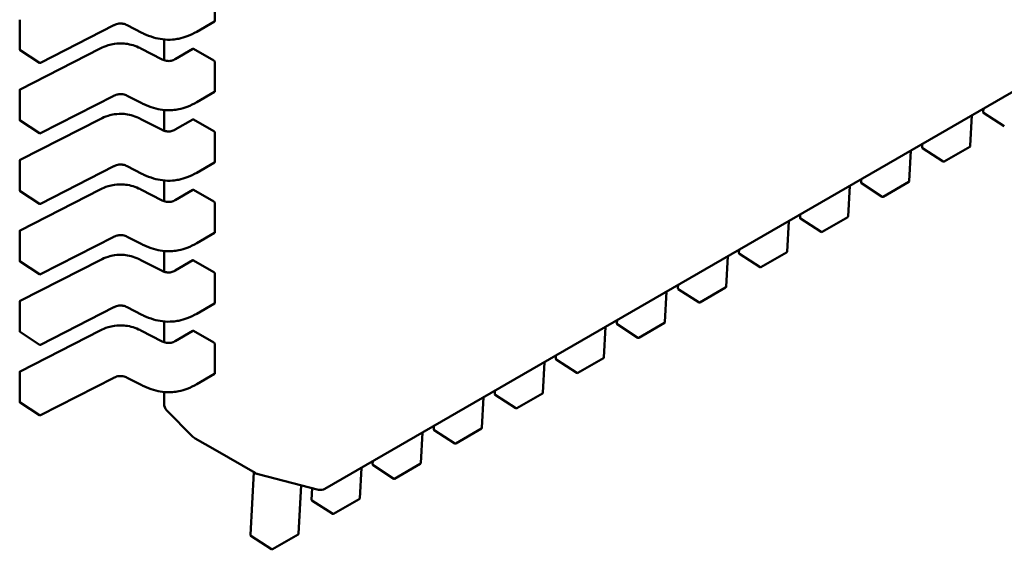
# Model space of a CAD drawing. Units: inches. Extents: x 2 to 108, y 1 to 84.
# Drawn here: x 16 to 16, y 21 to 22 of the extents above; entities that cross this region are included whole.
import ezdxf

# ---------------------------------------------------------------- set-up
doc = ezdxf.new("R2010")
doc.units = ezdxf.units.IN
doc.header["$LTSCALE"] = 5
doc.header["$MEASUREMENT"] = 0
doc.layers.add('Visible (ANSI)', color=7, linetype='Continuous', lineweight=50)

msp = doc.modelspace()

# ---------------------------------------------------------------- linework, layer by layer
at = {"layer": 'Visible (ANSI)'}
for p, q in [((16.11401707610397, 21.76124755669744), (15.65588010609192, 21.49674204742687)), ((15.62449433878382, 21.6300651168859), (15.62449433869668, 21.63850331968966)), ((15.56889241953955, 21.62200174881731), (15.56889241945241, 21.63043995162107)), ((15.59573584007177, 21.62886203904347), (15.5747939870223, 21.61816501626032)), ((15.60371546953544, 21.62672274725562), (15.59952559762708, 21.62886291861239)), ((15.62443533274269, 21.62994783025434), (15.61932964325215, 21.62700005898227)), ((15.56902655134832, 21.61056812353095), (15.59181301702433, 21.62220736777108)), ((15.6034501428144, 21.62220736785105), (15.60948291758088, 21.6191258484062)), ((15.61003209778544, 21.62479691990448), (15.61003209784647, 21.61888727623506)), ((15.57454758139215, 21.61817808017902), (15.56900400815411, 21.62179568174854)), ((15.61316782482288, 21.61918895939007), (15.61826048208729, 21.62212920650269)), ((15.62417208993122, 21.61876988339122), (15.61837995839966, 21.62211397209015)), ((15.62449433899131, 21.60997415782931), (15.62449433890416, 21.61841236063308)), ((15.56889241974704, 21.60191078976072), (15.56889241965989, 21.61034899256449)), ((15.59573584027926, 21.60877107998689), (15.57479398722978, 21.59807405720374)), ((15.60371546974292, 21.60663178819904), (15.59952559783456, 21.60877195955581)), ((15.62443533295018, 21.60985687119776), (15.61932964345964, 21.60690909992569)), ((15.61003209799292, 21.6047059608479), (15.61003209805395, 21.59879631717848)), ((15.84024632445538, 21.60318593576715), (15.83976892057961, 21.59444856636646)), ((15.84346438908744, 21.60412790468723), (15.84351606795747, 21.60507372310328)), ((15.84948099974233, 21.6000818685716), (15.84357627826335, 21.6039079791653)), ((15.57454758159964, 21.59808712112245), (15.5690040083616, 21.60170472269197)), ((15.56902655155581, 21.59047716447437), (15.59181301723182, 21.6021164087145)), ((15.60345014302188, 21.60211640879447), (15.60948291778836, 21.59903488934963)), ((15.61316782503037, 21.59909800033349), (15.61826048229478, 21.60203824744611)), ((15.62417209013871, 21.59867892433464), (15.61837995860715, 21.60202301303357)), ((15.62449433919879, 21.58988319877273), (15.62449433911165, 21.5983214015765)), ((15.82606510805431, 21.59408242485946), (15.82611678692433, 21.59502824327551)), ((15.83964625557301, 21.5942488943038), (15.83233855753909, 21.59002979277614)), ((15.82284704342224, 21.59314045593938), (15.82236963954648, 21.58440308653869)), ((15.8320817187092, 21.59003638874383), (15.82617699723021, 21.59386249933753)), ((15.56889241995452, 21.58181983070415), (15.56889241986738, 21.59025803350791)), ((15.59573584048674, 21.58868012093031), (15.57479398743726, 21.57798309814716)), ((15.60371546995041, 21.58654082914246), (15.59952559804204, 21.58868100049923)), ((15.62443533315766, 21.58976591214118), (15.61932964366712, 21.58681814086911)), ((15.61003209820041, 21.58461500179131), (15.61003209826144, 21.5787053581219)), ((15.80544776238911, 21.58309497611161), (15.80497035851334, 21.57435760671092)), ((15.80866582702117, 21.5840369450317), (15.8087175058912, 21.58498276344775)), ((15.81468243767606, 21.57999090891606), (15.80877771619708, 21.58381701950977)), ((15.82224697453988, 21.58420341447603), (15.81493927650596, 21.57998431294837)), ((15.57454758180712, 21.57799616206586), (15.56900400856908, 21.58161376363538)), ((15.56902655176329, 21.57038620541779), (15.5918130174393, 21.58202544965792)), ((15.60345014322936, 21.58202544973788), (15.60948291799585, 21.57894393029305)), ((15.61316782523785, 21.5790070412769), (15.61826048250226, 21.58194728838953)), ((15.62417209034619, 21.57858796527806), (15.61837995881463, 21.58193205397699)), ((15.62449433940628, 21.56979223971616), (15.62449433931913, 21.57823044251992)), ((15.79126654598804, 21.57399146520393), (15.79131822485806, 21.57493728361998)), ((15.78804848135597, 21.57304949628384), (15.78757107748021, 21.56431212688315)), ((15.79728315664293, 21.56994542908829), (15.79137843516395, 21.573771539682)), ((15.80484769350674, 21.57415793464827), (15.79753999547282, 21.5699388331206)), ((15.568892420162, 21.56172887164757), (15.56889242007486, 21.57016707445133)), ((15.62443533336515, 21.5696749530846), (15.6193296438746, 21.56672718181253)), ((15.59573584069422, 21.56858916187374), (15.57479398764475, 21.55789213909058)), ((15.60371547015789, 21.56644987008588), (15.59952559824953, 21.56859004144264)), ((15.61003209840789, 21.56452404273474), (15.61003209846892, 21.55861439906532)), ((15.77386726495491, 21.56394598537616), (15.77391894382493, 21.56489180379221)), ((15.7798838756098, 21.55989994926053), (15.77397915413081, 21.56372605985423)), ((15.78744841247361, 21.5641124548205), (15.78014071443969, 21.55989335329284)), ((15.5745475820146, 21.55790520300929), (15.56900400877657, 21.5615228045788)), ((15.56902655197078, 21.55029524636121), (15.59181301764678, 21.56193449060134)), ((15.60345014343685, 21.5619344906813), (15.60948291820333, 21.55885297123647)), ((15.61316782544533, 21.55891608222033), (15.61826048270974, 21.56185632933295)), ((15.62417209055367, 21.55849700622148), (15.61837995902212, 21.56184109492041)), ((15.77064920032284, 21.56300401645607), (15.77017179644708, 21.55426664705538)), ((15.62449433961376, 21.54970128065958), (15.62449433952662, 21.55813948346334)), ((15.75646798392177, 21.5539005055484), (15.7565196627918, 21.55484632396444)), ((15.75324991928971, 21.55295853662831), (15.75277251541394, 21.54422116722762)), ((15.76248459457666, 21.54985446943276), (15.75657987309768, 21.55368058002646)), ((15.77004913144048, 21.55406697499273), (15.76274143340656, 21.54984787346506)), ((15.56889242036949, 21.54163791259099), (15.56889242028234, 21.55007611539475)), ((15.62443533357263, 21.54958399402802), (15.61932964408209, 21.54663622275595)), ((15.59573584090171, 21.54849820281715), (15.57479398785223, 21.53780118003401)), ((15.60371547036538, 21.5463589110293), (15.59952559845701, 21.54849908238607)), ((15.61003209861538, 21.54443308367815), (15.61003209867641, 21.53852344000874)), ((15.73906870288864, 21.54385502572063), (15.73912038175866, 21.54480084413668)), ((15.74508531354353, 21.539808989605), (15.73918059206455, 21.54363510019869)), ((15.75264985040734, 21.54402149516497), (15.74534215237343, 21.5398023936373)), ((15.57454758222209, 21.53781424395271), (15.56900400898405, 21.54143184552223)), ((15.56902655217826, 21.53020428730463), (15.59181301785427, 21.54184353154476)), ((15.60345014364434, 21.54184353162472), (15.60948291841081, 21.53876201217988)), ((15.61316782565282, 21.53882512316375), (15.61826048291723, 21.54176537027637)), ((15.62417209076116, 21.5384060471649), (15.6183799592296, 21.54175013586383)), ((15.73585063825657, 21.54291305680054), (15.73537323438081, 21.53417568739985)), ((15.62449433982124, 21.529610321603), (15.6244943397341, 21.53804852440676)), ((15.71845135722344, 21.53286757697277), (15.71797395334768, 21.52413020757208)), ((15.72166942185551, 21.53380954589286), (15.72172110072553, 21.53475536430891)), ((15.7276860325104, 21.52976350977723), (15.72178131103141, 21.53358962037093)), ((15.73525056937421, 21.5339760153372), (15.72794287134029, 21.52975691380953)), ((15.56889242057697, 21.5215469535344), (15.56889242048983, 21.52998515633818)), ((15.59573584110919, 21.52840724376057), (15.57479398805972, 21.51771022097742)), ((15.60371547057286, 21.52626795197272), (15.5995255986645, 21.52840812332948)), ((15.62443533378012, 21.52949303497143), (15.61932964428957, 21.52654526369937)), ((15.61003209882286, 21.52434212462158), (15.61003209885823, 21.52091730553284)), ((15.70427014082237, 21.52376406606509), (15.70432181969239, 21.52470988448114)), ((15.57454758242957, 21.51772328489613), (15.56900400919154, 21.52134088646564)), ((15.7010520761903, 21.522822097145), (15.70057467231454, 21.51408472774431)), ((15.71028675147726, 21.51971802994946), (15.70438202999828, 21.52354414054316)), ((15.71785128834108, 21.52393053550943), (15.71054359030716, 21.51971143398176)), ((15.61074169887626, 21.51918855054747), (15.61823647062583, 21.5115972091663)), ((15.68365279515717, 21.51277661731723), (15.68317539128141, 21.50403924791655)), ((15.68687085978924, 21.51371858623732), (15.68692253865926, 21.51466440465337)), ((15.69288747044413, 21.50967255012169), (15.68698274896515, 21.51349866071539)), ((15.70045200730794, 21.51388505568166), (15.69314430927402, 21.509665954154)), ((15.61888957269167, 21.5111185624138), (15.61875718558311, 21.5111949961475)), ((15.62462159306762, 21.50780917890675), (15.61888957269167, 21.5111185624138)), ((15.63595585645092, 21.50126533920348), (15.62462159306762, 21.50780917890675)), ((15.66947157875611, 21.50367310640955), (15.66952325762613, 21.5046189248256)), ((15.66625351412404, 21.50273113748947), (15.66577611024827, 21.49399376808878)), ((15.675488189411, 21.49962707029392), (15.66958346793201, 21.50345318088762)), ((15.68305272627481, 21.50383957585389), (15.67574502824089, 21.49962047432623)), ((15.63467301668984, 21.48358214675402), (15.63564889753829, 21.50144256200586)), ((15.63645657240036, 21.50104633171964), (15.63669093076746, 21.50097357026809)), ((15.65403438029891, 21.49649058618265), (15.63680511895358, 21.50094111652887)), ((15.6491313334191, 21.49775710356201), (15.64837682921514, 21.48394828826101)), ((15.65207229772297, 21.49362762658179), (15.6522538581764, 21.49695051697014)), ((15.65808890837786, 21.48958159046615), (15.65218418689888, 21.49340770105986)), ((15.66565344524168, 21.49379409602612), (15.65834574720776, 21.48957499449846)), ((15.64068962734473, 21.47953611063838), (15.63478490586575, 21.48336222123209)), ((15.64825416420854, 21.48374861619835), (15.64094646617462, 21.4795295146707))]:
    msp.add_line(p, q, dxfattribs=at)
for centre, radius, start, end in [((15.56913848253169, 21.62200174881987), 0.0002460629921375, 180, 236.8725071005793), ((15.57468205576972, 21.6183841472503), 0.0002460629921045, 236.8725071017927, 297.0577619350848), ((15.56913848265202, 21.61034899256703), 0.0002460629921273, 117.0577808290476, 180), ((15.843710085595, 21.60411447999848), 0.0002460629921274, 176.8725077360761, 237.0577802743891), ((15.56913848273917, 21.60191078976329), 0.0002460629921377, 180, 236.8725071005793), ((15.5746820559772, 21.59829318819372), 0.0002460629921045, 236.8725071018967, 297.0577619347222), ((15.8395232240748, 21.59446199110466), 0.0002460629921045, 300.0000005794425, 356.872489321572), ((15.82631080456187, 21.59406900017071), 0.0002460629921273, 176.8725077352186, 237.0577802739464), ((15.56913848285951, 21.59025803351045), 0.0002460629921274, 117.0577808301352, 180), ((15.83221552604087, 21.59024288957698), 0.0002460629921384, 237.0577802720986, 300.000000583346), ((15.80891152352873, 21.58402352034294), 0.0002460629921274, 176.8725077352186, 237.0577802743891), ((15.82212394304167, 21.5844165112769), 0.0002460629921045, 300.0000005794425, 356.872489321572), ((15.56913848294666, 21.5818198307067), 0.0002460629921377, 180, 236.8725071005793), ((15.57468205618469, 21.57820222913714), 0.0002460629921044, 236.8725071017927, 297.0577619350848), ((15.81481624500774, 21.58019740974921), 0.0002460629921384, 237.0577802720986, 300.0000005840512), ((15.7915122424956, 21.57397804051517), 0.0002460629921273, 176.8725077352631, 237.0577802739464), ((15.80472466200853, 21.57437103144912), 0.0002460629921045, 300.0000005801476, 356.872489321572), ((15.56913848306699, 21.57016707445387), 0.0002460629921273, 117.0577808297727, 180), ((15.7974169639746, 21.57015192992144), 0.0002460629921384, 237.0577802720986, 300.000000583346), ((15.77411296146247, 21.5639325606874), 0.0002460629921274, 176.8725077352186, 237.0577802739464), ((15.7873253809754, 21.56432555162136), 0.0002460629921044, 300.0000005805548, 356.872489321572), ((15.56913848315414, 21.56172887165013), 0.0002460629921377, 180, 236.8725071005793), ((15.57468205639217, 21.55811127008055), 0.0002460629921044, 236.8725071022376, 297.0577619347222), ((15.78001768294147, 21.56010645009367), 0.0002460629921384, 237.0577802720986, 300.0000005840512), ((15.75671368042933, 21.55388708085963), 0.0002460629921274, 176.8725077352631, 237.0577802739464), ((15.76992609994227, 21.55428007179359), 0.0002460629921045, 300.0000005801476, 356.872489321572), ((15.56913848327448, 21.55007611539728), 0.0002460629921274, 117.0577808297727, 180), ((15.76261840190833, 21.5500609702659), 0.0002460629921384, 237.0577802716559, 300.0000005840512), ((15.7393143993962, 21.54384160103187), 0.0002460629921273, 176.8725077352409, 237.0577802739464), ((15.75252681890913, 21.54423459196582), 0.0002460629921044, 300.0000005801476, 356.8724893207591), ((15.56913848336162, 21.54163791259355), 0.0002460629921377, 180, 236.8725071005793), ((15.7452191208752, 21.54001549043814), 0.0002460629921384, 237.0577802720986, 300.000000583346), ((15.57468205659966, 21.53802031102398), 0.0002460629921044, 236.8725071014517, 297.0577619350848), ((15.72191511836307, 21.5337961212041), 0.0002460629921274, 176.8725077352631, 237.0577802739464), ((15.735127537876, 21.53418911213806), 0.0002460629921045, 300.0000005801476, 356.8724893224072), ((15.56913848348196, 21.5299851563407), 0.0002460629921274, 117.0577808294101, 180), ((15.72781983984207, 21.52997001061037), 0.0002460629921384, 237.0577802716559, 300.0000005840512), ((15.71772825684287, 21.52414363231029), 0.0002460629921045, 300.0000005801476, 356.8724893215943), ((15.56913848356911, 21.52154695353697), 0.0002460629921378, 180, 236.8725071009203), ((15.70451583732993, 21.52375064137633), 0.0002460629921274, 176.8725077352631, 237.0577802739464), ((15.61249272877948, 21.52091730555827), 0.0024606299212524, 180, 224.6332417306486), ((15.71042055880893, 21.51992453078261), 0.0002460629921384, 237.0577802720986, 300.0000005836986), ((15.57468205680714, 21.51792935196739), 0.0002460629921044, 236.8725071022376, 297.0577619354473), ((15.6871165562968, 21.51370516154857), 0.0002460629921274, 176.8725077352409, 237.057780273263), ((15.70032897580973, 21.51409815248252), 0.0002460629921044, 300.0000005801476, 356.8724893224072), ((15.61998750052922, 21.51332596417722), 0.0024606299214711, 224.6332417315449, 240.0000003929156), ((15.6930212777758, 21.50987905095483), 0.0002460629921383, 237.0577802720986, 300.0000005836986), ((15.66971727526367, 21.5036596817208), 0.0002460629921275, 176.8725077344278, 237.057780273263), ((15.6829296947766, 21.50405267265475), 0.0002460629921045, 300.0000005797951, 356.8724893215943), ((15.63718617139686, 21.50339630723302), 0.0024606299212074, 240.0000003941858, 252.7519523725495), ((15.63742052976393, 21.50332354578135), 0.0024606299210931, 252.751952372501, 255.5163954840105), ((15.67562199674267, 21.49983357112707), 0.0002460629921384, 237.0577802716559, 300.0000005840512), ((15.65464979110928, 21.49887301543529), 0.002460629921266, 255.5163954847923, 300.000000591604), ((15.65231799423053, 21.49361420189303), 0.0002460629921274, 176.8725077360539, 237.0577802747308), ((15.66553041374347, 21.49400719282699), 0.0002460629921044, 300.0000005797951, 356.8724893215943), ((15.65822271570953, 21.4897880912993), 0.0002460629921384, 237.0577802716559, 300.0000005840512), ((15.6349187131974, 21.48356872206526), 0.0002460629921273, 176.8725077352409, 237.0577802739464), ((15.64813113271033, 21.48396171299922), 0.0002460629921044, 300.0000005805548, 356.8724893215943), ((15.6408234346764, 21.47974261147153), 0.0002460629921384, 237.0577802716559, 300.0000005840512)]:
    msp.add_arc(centre, radius, start, end, dxfattribs=at)
for centre, major_axis, ratio, start_param, end_param in [((15.62011987918226, 21.6231185158238), (-0.0024606195699743, 0), 0.5773502691896244, 0.7849031056763707, 0.7853981641188171), ((15.62591201803491, 21.61977443137437), (-0.0024606299218486, -2.55251e-11), 0.5773502761053954, 0.7853981574346403, 0.8560129956571741), ((15.62011987938974, 21.60302755676722), (-0.0024606195699726, 0), 0.5773502691896244, 0.7849031056768716, 0.7853981641188171), ((15.62591201824239, 21.59968347231779), (-0.0024606299218486, -2.55244e-11), 0.5773502761051762, 0.7853981574334182, 0.8560129956560552), ((15.62011987959722, 21.58293659771064), (-0.0024606195699726, 0), 0.5773502691896244, 0.7849031056768716, 0.7853981641188171), ((15.62591201844988, 21.57959251326121), (-0.0024606299218486, -2.55244e-11), 0.5773502761051762, 0.7853981574334182, 0.8560129956560552), ((15.62011987980471, 21.56284563865406), (-0.0024606195699743, 0), 0.5773502691896244, 0.7849031056763707, 0.7853981641188171), ((15.62591201865736, 21.55950155420463), (-0.0024606299218486, -2.55251e-11), 0.5773502761053954, 0.7853981574346403, 0.8560129956571741), ((15.62011988001219, 21.54275467959748), (-0.0024606195699743, 0), 0.5773502691896244, 0.7849031056763707, 0.7853981641188171), ((15.62591201886484, 21.53941059514805), (-0.0024606299218486, -2.55251e-11), 0.5773502761053954, 0.7853981574346403, 0.8560129956571741)]:
    msp.add_ellipse(centre, major_axis=major_axis, ratio=ratio, start_param=start_param, end_param=end_param, dxfattribs=at)
for points, knots in [([(15.5995258077329, 21.6288628117246), (15.59933841120201, 21.6289577611247), (15.59913862240488, 21.62904614595537), (15.59873084326344, 21.62918749417969), (15.59852277342387, 21.62924328332037), (15.59816578740042, 21.62930669908469), (15.59802091012928, 21.62932472915393), (15.59762891353319, 21.62935050190791), (15.59737421638667, 21.62934086173779), (15.5969160742534, 21.62928022957846), (15.59670495254171, 21.62923381456717), (15.59626724044803, 21.62910286299024), (15.59604349481331, 21.62901160790964), (15.59580212795222, 21.62889526687952), (15.59576871741094, 21.62887872198403), (15.59573566890881, 21.62886195190194)], [0, 0, 0, 0, 0.0015406334198895, 0.0015406334198895, 0.0029291156423458, 0.0029291156423458, 0.0038259448260545, 0.0038259448260545, 0.0053354328560446, 0.0053354328560446, 0.0066972331740815, 0.0066972331740815, 0.0083671801517536, 0.0083671801517536, 0.0086390317629406, 0.0086390317629406, 0.0086390317629406, 0.0086390317629406]), ([(15.62443533274241, 21.62994783025418), (15.62445293976404, 21.62995799567311), (15.62446846430649, 21.62997405079138), (15.62448916851874, 21.630014970168), (15.62449433878408, 21.63003982748644), (15.62449433878382, 21.6300651168859)], [0.0011321152575647, 0.0011321152575647, 0.001132115260562, 0.001132115260562, 0.0013209270463997, 0.0013209270463997, 0.0015097388352347, 0.0015097388352347, 0.0015097388352347, 0.0015097388352347]), ([(15.6193295583495, 21.62700001003133), (15.6185051101153, 21.62652532716705), (15.6176112583425, 21.62608318372481), (15.61588137072366, 21.62543174874953), (15.61506878587375, 21.62518957158364), (15.61365450965728, 21.62490424714894), (15.61306821796404, 21.62482168437238), (15.6115281927713, 21.62470317449667), (15.61054557565385, 21.62472786705569), (15.60872702089844, 21.62495041326151), (15.60786799250765, 21.62513762251934), (15.60607167189877, 21.62566447090874), (15.60514573112786, 21.62603413596597), (15.60409314734761, 21.62653353602394), (15.60390298236386, 21.62662724654604), (15.60371554562338, 21.62672270844508)], [0, 0, 0, 0, 0.0070705997801034, 0.0070705997801034, 0.0125529556321401, 0.0125529556321401, 0.0161923112784498, 0.0161923112784498, 0.0220221067529488, 0.0220221067529488, 0.0275190753134929, 0.0275190753134929, 0.0342801777997905, 0.0342801777997905, 0.0357991314920519, 0.0357991314920519, 0.0357991314920519, 0.0357991314920519]), ([(15.59181333231906, 21.62220752784782), (15.59251409550329, 21.62256114800612), (15.59326739099506, 21.62288832111492), (15.594673238821, 21.62332793346299), (15.59530161486282, 21.62347538616739), (15.59681255897503, 21.62369988855949), (15.5977381698452, 21.62373264104106), (15.59931919189658, 21.6235918447763), (15.60000751524447, 21.62346670039617), (15.6014032690275, 21.62309690938481), (15.60210661963525, 21.62283270080592), (15.60299442668394, 21.62243191974784), (15.60322449953481, 21.62232123326818), (15.60344982752026, 21.62220752792896)], [0, 0, 0, 0, 0.0056513786350161, 0.0056513786350161, 0.0097180394060799, 0.0097180394060799, 0.0151542799049379, 0.0151542799049379, 0.0194669323342987, 0.0194669323342987, 0.0244937579575775, 0.0244937579575775, 0.0263109392705944, 0.0263109392705944, 0.0263109392705944, 0.0263109392705944]), ([(15.61837909725026, 21.62211446952118), (15.61835724507609, 21.62212709837763), (15.618334404344, 21.62213577799024), (15.61829319676131, 21.62214097394316), (15.61827481954656, 21.62213748422825), (15.61826048208729, 21.62212920650269)], [-0.0007539224314541, -0.0007539224314541, -0.0007539224314541, -0.0007539224314541, -0.0005654405031005, -0.0005654405031005, -0.0003769610216694, -0.0003769610216694, -0.0003769610216694, -0.0003769610216694]), ([(15.60948265624124, 21.61912598122726), (15.6096703161839, 21.61903108630854), (15.60987010756168, 21.61894252106897), (15.61027647979749, 21.61880291496386), (15.6104829569917, 21.61874864482288), (15.61083098630563, 21.61869012307789), (15.61096820375781, 21.61867435882315), (15.61133460745244, 21.61865410896362), (15.61157044191431, 21.61866566243261), (15.61198876912352, 21.61872684244817), (15.61217906351059, 21.61877146028848), (15.61257259774067, 21.61889532616356), (15.61277263858468, 21.61898111216503), (15.61302947634365, 21.61911177398362), (15.6130996920787, 21.61914994382057), (15.61316807603766, 21.61918910383753)], [0, 0, 0, 0, 0.0015413817554366, 0.0015413817554366, 0.0029128343427147, 0.0029128343427147, 0.0037590340416836, 0.0037590340416836, 0.0051575177687197, 0.0051575177687197, 0.0063970535516119, 0.0063970535516119, 0.0079200652041639, 0.0079200652041639, 0.0085170581585989, 0.0085170581585989, 0.0085170581585989, 0.0085170581585989]), ([(15.62449433890416, 21.61841236063308), (15.6244943389039, 21.61843765003254), (15.624489168638, 21.61846667340766), (15.62446846442457, 21.61852473704114), (15.62445293988132, 21.6185537845632), (15.62441768966523, 21.61860467379439), (15.62439558437531, 21.61862992402905), (15.62434804927794, 21.61867246583889), (15.62432262882897, 21.61868976475942), (15.62429918882292, 21.61870150986438)], [0.0015097385975651, 0.0015097385975651, 0.0015097385975651, 0.0015097385975651, 0.0016985503864003, 0.0016985503864003, 0.0018873621752355, 0.0018873621752355, 0.0020765618601095, 0.0020765618601095, 0.0022657615449835, 0.0022657615449835, 0.0022657615449835, 0.0022657615449835]), ([(15.59952580794038, 21.60877185266802), (15.59933841140949, 21.60886680206813), (15.59913862261235, 21.60895518689879), (15.59873084347091, 21.60909653512312), (15.59852277363133, 21.6091523242638), (15.59816578760788, 21.60921574002811), (15.59802091033674, 21.60923377009735), (15.59762891374066, 21.60925954285133), (15.59737421659414, 21.60924990268121), (15.59691607446087, 21.60918927052188), (15.59670495274919, 21.6091428555106), (15.59626724065551, 21.60901190393365), (15.59604349502079, 21.60892064885305), (15.5958021281597, 21.60880430782293), (15.59576871761842, 21.60878776292744), (15.59573566911629, 21.60877099284536)], [0, 0, 0, 0, 0.0015406334199199, 0.0015406334199199, 0.0029291156423937, 0.0029291156423937, 0.0038259448260849, 0.0038259448260849, 0.0053354328560637, 0.0053354328560637, 0.0066972331741046, 0.0066972331741046, 0.0083671801517864, 0.0083671801517864, 0.0086390317629414, 0.0086390317629414, 0.0086390317629414, 0.0086390317629414]), ([(15.6244353329499, 21.6098568711976), (15.62445293997153, 21.60986703661653), (15.62446846451398, 21.6098830917348), (15.62448916872622, 21.60992401111141), (15.62449433899157, 21.60994886842986), (15.62449433899131, 21.60997415782931)], [0.0011321152575648, 0.0011321152575648, 0.0011321152605624, 0.0011321152605624, 0.0013209270463997, 0.0013209270463997, 0.0015097388352347, 0.0015097388352347, 0.0015097388352347, 0.0015097388352347]), ([(15.61932955855698, 21.60690905097474), (15.61850511032279, 21.60643436811047), (15.61761125854999, 21.60599222466824), (15.61588137093116, 21.60534078969295), (15.61506878608124, 21.60509861252707), (15.61365450986477, 21.60481328809236), (15.61306821817153, 21.6047307253158), (15.6115281929788, 21.60461221544009), (15.61054557586135, 21.60463690799911), (15.60872702110594, 21.60485945420493), (15.60786799271514, 21.60504666346275), (15.60607167210626, 21.60557351185216), (15.60514573133536, 21.60594317690938), (15.60409314755511, 21.60644257696735), (15.60390298257135, 21.60653628748946), (15.60371554583086, 21.6066317493885)], [0, 0, 0, 0, 0.0070705997800759, 0.0070705997800759, 0.0125529556321178, 0.0125529556321178, 0.016192311278425, 0.016192311278425, 0.0220221067529123, 0.0220221067529123, 0.0275190753134618, 0.0275190753134618, 0.0342801777997416, 0.0342801777997416, 0.0357991314920518, 0.0357991314920518, 0.0357991314920518, 0.0357991314920518]), ([(15.59181333252654, 21.60211656879124), (15.59251409571077, 21.60247018894954), (15.59326739120254, 21.60279736205834), (15.59467323902847, 21.60323697440639), (15.59530161507028, 21.6033844271108), (15.5968125591825, 21.60360892950291), (15.59773817005268, 21.60364168198448), (15.59931919210406, 21.60350088571972), (15.60000751545195, 21.60337574133959), (15.60140326923497, 21.60300595032823), (15.60210661984273, 21.60274174174935), (15.60299442689142, 21.60234096069126), (15.60322449974229, 21.60223027421159), (15.60344982772774, 21.60211656887237)], [0, 0, 0, 0, 0.0056513786349683, 0.0056513786349683, 0.0097180394060392, 0.0097180394060392, 0.0151542799049228, 0.0151542799049228, 0.0194669323342836, 0.0194669323342836, 0.0244937579575606, 0.0244937579575606, 0.0263109392705933, 0.0263109392705933, 0.0263109392705933, 0.0263109392705933]), ([(15.61837909745775, 21.6020235104646), (15.61835724528357, 21.60203613932106), (15.61833440455149, 21.60204481893366), (15.61829319696879, 21.60205001488658), (15.61827481975405, 21.60204652517167), (15.61826048229478, 21.60203824744611)], [-0.0007539224314542, -0.0007539224314542, -0.0007539224314542, -0.0007539224314542, -0.0005654405031006, -0.0005654405031006, -0.0003769610216696, -0.0003769610216696, -0.0003769610216696, -0.0003769610216696]), ([(15.60948265644872, 21.59903502217068), (15.60967031639138, 21.59894012725196), (15.60987010776915, 21.5988515620124), (15.61027648000496, 21.59871195590729), (15.61048295719916, 21.5986576857663), (15.61083098651309, 21.59859916402131), (15.61096820396528, 21.59858339976657), (15.61133460765991, 21.59856314990704), (15.61157044212177, 21.59857470337602), (15.61198876933099, 21.5986358833916), (15.61217906371806, 21.5986805012319), (15.61257259794814, 21.59880436710697), (15.61277263879215, 21.59889015310845), (15.61302947655113, 21.59902081492703), (15.61309969228618, 21.59905898476399), (15.61316807624515, 21.59909814478094)], [0, 0, 0, 0, 0.0015413817554019, 0.0015413817554019, 0.0029128343426709, 0.0029128343426709, 0.0037590340416474, 0.0037590340416474, 0.0051575177686888, 0.0051575177686888, 0.0063970535515793, 0.0063970535515793, 0.007920065204127, 0.007920065204127, 0.0085170581585993, 0.0085170581585993, 0.0085170581585993, 0.0085170581585993]), ([(15.62449433911165, 21.5983214015765), (15.62449433911139, 21.59834665072727), (15.62448918519765, 21.5983756275532), (15.62446854090951, 21.59843360496254), (15.62445305988306, 21.59846261276165), (15.624417848801, 21.59851352493348), (15.62439572117914, 21.59853882717596), (15.62434812519339, 21.59858145453984), (15.62432266625058, 21.59859878705592), (15.62429918903041, 21.5986105508078)], [0.0015097385975653, 0.0015097385975653, 0.0015097385975653, 0.0015097385975653, 0.0016982498879115, 0.0016982498879115, 0.0018867611782576, 0.0018867611782576, 0.0020762612427851, 0.0020762612427851, 0.0022657613073126, 0.0022657613073126, 0.0022657613073126, 0.0022657613073126]), ([(15.59952580814786, 21.58868089361144), (15.59933841161697, 21.58877584301155), (15.59913862281984, 21.58886422784222), (15.59873084367839, 21.58900557606654), (15.59852277383881, 21.58906136520722), (15.59816578781536, 21.58912478097153), (15.59802091054422, 21.58914281104078), (15.59762891394814, 21.58916858379475), (15.59737421680162, 21.58915894362463), (15.59691607466835, 21.5890983114653), (15.59670495295666, 21.58905189645401), (15.59626724086299, 21.58892094487707), (15.59604349522826, 21.58882968979647), (15.59580212836718, 21.58871334876635), (15.5957687178259, 21.58869680387086), (15.59573566932377, 21.58868003378878)], [0, 0, 0, 0, 0.0015406334199269, 0.0015406334199269, 0.0029291156424097, 0.0029291156424097, 0.0038259448260989, 0.0038259448260989, 0.0053354328560818, 0.0053354328560818, 0.0066972331741242, 0.0066972331741242, 0.0083671801518052, 0.0083671801518052, 0.0086390317629405, 0.0086390317629405, 0.0086390317629405, 0.0086390317629405]), ([(15.62443533315738, 21.58976591214102), (15.62445294017901, 21.58977607755995), (15.62446846472146, 21.58979213267822), (15.62448916893371, 21.58983305205483), (15.62449433919905, 21.58985790937328), (15.62449433919879, 21.58988319877273)], [0.0011321152575651, 0.0011321152575651, 0.0011321152605626, 0.0011321152605626, 0.0013209270464001, 0.0013209270464001, 0.0015097388352351, 0.0015097388352351, 0.0015097388352351, 0.0015097388352351]), ([(15.61932955876447, 21.58681809191817), (15.61850511053028, 21.5863434090539), (15.61761125875749, 21.58590126561166), (15.61588137113866, 21.58524983063637), (15.61506878628875, 21.58500765347049), (15.61365451007227, 21.58472232903578), (15.61306821837903, 21.58463976625922), (15.61152819318629, 21.5845212563835), (15.61054557606883, 21.58454594894253), (15.60872702131342, 21.58476849514835), (15.60786799292263, 21.58495570440617), (15.60607167231375, 21.58548255279558), (15.60514573154284, 21.5858522178528), (15.60409314776259, 21.58635161791077), (15.60390298277883, 21.58644532843288), (15.60371554603834, 21.58654079033192)], [0, 0, 0, 0, 0.0070705997800363, 0.0070705997800363, 0.0125529556320864, 0.0125529556320864, 0.0161923112784031, 0.0161923112784031, 0.0220221067529224, 0.0220221067529224, 0.0275190753134552, 0.0275190753134552, 0.0342801777997474, 0.0342801777997474, 0.035799131492054, 0.035799131492054, 0.035799131492054, 0.035799131492054]), ([(15.59181333273403, 21.58202560973466), (15.59251409591826, 21.58237922989296), (15.59326739141003, 21.58270640300177), (15.59467323923596, 21.58314601534982), (15.59530161527777, 21.58329346805422), (15.59681255939, 21.58351797044633), (15.59773817026017, 21.5835507229279), (15.59931919231155, 21.58340992666314), (15.60000751565944, 21.583284782283), (15.60140326944246, 21.58291499127165), (15.60210662005022, 21.58265078269276), (15.60299442709891, 21.58225000163468), (15.60322449994978, 21.58213931515502), (15.60344982793523, 21.5820256098158)], [0, 0, 0, 0, 0.0056513786349846, 0.0056513786349846, 0.009718039406056, 0.009718039406056, 0.0151542799049303, 0.0151542799049303, 0.0194669323342938, 0.0194669323342938, 0.0244937579575709, 0.0244937579575709, 0.0263109392705952, 0.0263109392705952, 0.0263109392705952, 0.0263109392705952]), ([(15.61837909766523, 21.58193255140802), (15.61835724563366, 21.58194518018206), (15.6183344050376, 21.58195385977433), (15.61829319738651, 21.58195905587104), (15.61827482002543, 21.58195556616238), (15.61826048250271, 21.5819472883898)], [-0.0007539224314668, -0.0007539224314668, -0.0007539224314668, -0.0007539224314668, -0.0005654417331444, -0.0005654417331444, -0.000376961034822, -0.000376961034822, -0.0003769610318359, -0.0003769610318359]), ([(15.60948265665621, 21.5789440631141), (15.60967031659886, 21.57884916819538), (15.60987010797664, 21.57876060295582), (15.61027648021245, 21.5786209968507), (15.61048295740665, 21.57856672670972), (15.61083098672058, 21.57850820496473), (15.61096820417276, 21.57849244070999), (15.6113346078674, 21.57847219085046), (15.61157044232926, 21.57848374431944), (15.61198876953847, 21.57854492433502), (15.61217906392554, 21.57858954217532), (15.61257259815562, 21.57871340805039), (15.61277263899963, 21.57879919405186), (15.61302947675861, 21.57892985587045), (15.61309969249366, 21.57896802570741), (15.61316807645263, 21.57900718572436)], [0, 0, 0, 0, 0.0015413817554087, 0.0015413817554087, 0.0029128343426754, 0.0029128343426754, 0.0037590340416495, 0.0037590340416495, 0.0051575177686908, 0.0051575177686908, 0.0063970535515771, 0.0063970535515771, 0.0079200652041214, 0.0079200652041214, 0.0085170581586008, 0.0085170581586008, 0.0085170581586008, 0.0085170581586008]), ([(15.62449433931913, 21.57823044251992), (15.62449433931887, 21.57825569167069), (15.62448918540513, 21.57828466849662), (15.62446854111699, 21.57834264590596), (15.62445306009054, 21.57837165370506), (15.62441784900848, 21.5784225658769), (15.62439572138663, 21.57844786811938), (15.62434812540087, 21.57849049548326), (15.62432266645806, 21.57850782799934), (15.62429918923789, 21.57851959175122)], [0.0015097385975654, 0.0015097385975654, 0.0015097385975654, 0.0015097385975654, 0.0016982498879116, 0.0016982498879116, 0.0018867611782578, 0.0018867611782578, 0.0020762612427853, 0.0020762612427853, 0.0022657613073127, 0.0022657613073127, 0.0022657613073127, 0.0022657613073127]), ([(15.59952580835535, 21.56858993455486), (15.59933841182445, 21.56868488395497), (15.59913862302732, 21.56877326878563), (15.59873084388588, 21.56891461700996), (15.59852277404631, 21.56897040615064), (15.59816578802285, 21.56903382191495), (15.59802091075171, 21.5690518519842), (15.59762891415562, 21.56907762473817), (15.5973742170091, 21.56906798456805), (15.59691607487584, 21.56900735240872), (15.59670495316415, 21.56896093739744), (15.59626724107048, 21.56882998582049), (15.59604349543575, 21.5687387307399), (15.59580212857467, 21.56862238970977), (15.59576871803338, 21.56860584481428), (15.59573566953126, 21.5685890747322)], [0, 0, 0, 0, 0.0015406334199143, 0.0015406334199143, 0.0029291156423905, 0.0029291156423905, 0.0038259448260843, 0.0038259448260843, 0.0053354328560743, 0.0053354328560743, 0.0066972331741107, 0.0066972331741107, 0.008367180151785, 0.008367180151785, 0.00863903176294, 0.00863903176294, 0.00863903176294, 0.00863903176294]), ([(15.6244353333596, 21.56967495309337), (15.62443538918125, 21.56967498531406), (15.62443544495837, 21.56967501758016), (15.62445306018025, 21.56968523017571), (15.62446854120623, 21.56970128308135), (15.62448918549335, 21.569742166721), (15.62449433940654, 21.56976699056539), (15.62449433940628, 21.56979223971616)], [0.0011321176962576, 0.0011321176962576, 0.0011321176962576, 0.0011321176962576, 0.0011327160168712, 0.0011327160168712, 0.0013212273072172, 0.0013212273072172, 0.0015097385975631, 0.0015097385975631, 0.0015097385975631, 0.0015097385975631]), ([(15.61932955897195, 21.56672713286159), (15.61850511073776, 21.56625244999732), (15.61761125896496, 21.56581030655507), (15.61588137134613, 21.56515887157979), (15.61506878649622, 21.56491669441391), (15.61365451027975, 21.5646313699792), (15.61306821858651, 21.56454880720264), (15.61152819339377, 21.56443029732693), (15.61054557627632, 21.56445498988595), (15.60872702152091, 21.56467753609177), (15.60786799313012, 21.56486474534959), (15.60607167252124, 21.56539159373901), (15.60514573175032, 21.56576125879622), (15.60409314797007, 21.56626065885419), (15.60390298298632, 21.5663543693763), (15.60371554624583, 21.56644983127534)], [0, 0, 0, 0, 0.0070705997800722, 0.0070705997800722, 0.0125529556321027, 0.0125529556321027, 0.0161923112784208, 0.0161923112784208, 0.0220221067529169, 0.0220221067529169, 0.0275190753134552, 0.0275190753134552, 0.0342801777997509, 0.0342801777997509, 0.0357991314920541, 0.0357991314920541, 0.0357991314920541, 0.0357991314920541]), ([(15.59181333294151, 21.56193465067809), (15.59251409612575, 21.56228827083638), (15.59326739161754, 21.5626154439452), (15.59467323944349, 21.56305505629325), (15.5953016154853, 21.56320250899765), (15.59681255959751, 21.56342701138975), (15.59773817046768, 21.56345976387132), (15.59931919251905, 21.56331896760656), (15.60000751586694, 21.56319382322642), (15.60140326964996, 21.56282403221506), (15.60210662025772, 21.56255982363618), (15.6029944273064, 21.56215904257809), (15.60322450015727, 21.56204835609843), (15.60344982814271, 21.56193465075921)], [0, 0, 0, 0, 0.0056513786350985, 0.0056513786350985, 0.0097180394061261, 0.0097180394061261, 0.0151542799049742, 0.0151542799049742, 0.0194669323343346, 0.0194669323343346, 0.0244937579576148, 0.0244937579576148, 0.026310939270596, 0.026310939270596, 0.026310939270596, 0.026310939270596]), ([(15.61837909787272, 21.56184159235144), (15.61835724584114, 21.56185422112548), (15.61833440524508, 21.56186290071774), (15.61829319759399, 21.56186809681446), (15.61827482023292, 21.5618646071058), (15.6182604827102, 21.56185632933321)], [-0.0007539224314669, -0.0007539224314669, -0.0007539224314669, -0.0007539224314669, -0.0005654417331445, -0.0005654417331445, -0.0003769610348222, -0.0003769610348222, -0.0003769610318376, -0.0003769610318376]), ([(15.60948265686369, 21.55885310405752), (15.60967031680635, 21.55875820913879), (15.60987010818414, 21.55866964389923), (15.61027648041996, 21.55853003779412), (15.61048295761417, 21.55847576765314), (15.6108309869281, 21.55841724590814), (15.61096820438028, 21.55840148165341), (15.61133460807491, 21.55838123179388), (15.61157044253677, 21.55839278526287), (15.61198876974598, 21.55845396527844), (15.61217906413305, 21.55849858311875), (15.61257259836313, 21.55862244899383), (15.61277263920714, 21.55870823499529), (15.61302947696611, 21.55883889681388), (15.61309969270116, 21.55887706665083), (15.61316807666011, 21.55891622666779)], [0, 0, 0, 0, 0.0015413817554721, 0.0015413817554721, 0.002912834342756, 0.002912834342756, 0.0037590340417173, 0.0037590340417173, 0.0051575177687441, 0.0051575177687441, 0.0063970535516383, 0.0063970535516383, 0.007920065204193, 0.007920065204193, 0.0085170581585994, 0.0085170581585994, 0.0085170581585994, 0.0085170581585994]), ([(15.62449433952662, 21.55813948346334), (15.62449433952636, 21.55816473261412), (15.62448918561262, 21.55819370944003), (15.62446854132448, 21.55825168684938), (15.62445306029803, 21.55828069464848), (15.62441784921597, 21.55833160682032), (15.62439572159411, 21.5583569090628), (15.62434812560836, 21.55839953642667), (15.62432266666555, 21.55841686894276), (15.62429918944538, 21.55842863269464)], [0.0015097385975651, 0.0015097385975651, 0.0015097385975651, 0.0015097385975651, 0.0016982498879112, 0.0016982498879112, 0.0018867611782574, 0.0018867611782574, 0.0020762612427849, 0.0020762612427849, 0.0022657613073123, 0.0022657613073123, 0.0022657613073123, 0.0022657613073123]), ([(15.62443533356709, 21.5495839940368), (15.62443538938873, 21.54958402625748), (15.62443544516585, 21.54958405852358), (15.62445306038774, 21.54959427111913), (15.62446854141372, 21.54961032402477), (15.62448918570084, 21.54965120766442), (15.62449433961402, 21.5496760315088), (15.62449433961376, 21.54970128065958)], [0.0011321176962584, 0.0011321176962584, 0.0011321176962584, 0.0011321176962584, 0.001132716016872, 0.001132716016872, 0.0013212273072181, 0.0013212273072181, 0.0015097385975641, 0.0015097385975641, 0.0015097385975641, 0.0015097385975641]), ([(15.59952580856283, 21.54849897549828), (15.59933841203193, 21.54859392489839), (15.59913862323479, 21.54868230972906), (15.59873084409334, 21.54882365795339), (15.59852277425376, 21.54887944709406), (15.59816578823031, 21.54894286285837), (15.59802091095918, 21.54896089292762), (15.59762891436309, 21.54898666568159), (15.59737421721658, 21.54897702551147), (15.59691607508331, 21.54891639335213), (15.59670495337163, 21.54886997834085), (15.59626724127795, 21.54873902676391), (15.59604349564322, 21.54864777168331), (15.59580212878214, 21.54853143065319), (15.59576871824086, 21.5485148857577), (15.59573566973874, 21.54849811567562)], [0, 0, 0, 0, 0.0015406334199636, 0.0015406334199636, 0.0029291156424474, 0.0029291156424474, 0.003825944826127, 0.003825944826127, 0.0053354328560935, 0.0053354328560935, 0.0066972331741371, 0.0066972331741371, 0.0083671801518248, 0.0083671801518248, 0.0086390317629388, 0.0086390317629388, 0.0086390317629388, 0.0086390317629388]), ([(15.61932955917943, 21.54663617380501), (15.61850511094524, 21.54616149094072), (15.61761125917244, 21.54571934749849), (15.6158813715536, 21.54506791252321), (15.61506878670369, 21.54482573535732), (15.61365451048722, 21.54454041092262), (15.61306821879398, 21.54445784814607), (15.61152819360124, 21.54433933827035), (15.61054557648379, 21.54436403082937), (15.60872702172838, 21.54458657703519), (15.60786799333759, 21.54477378629302), (15.60607167272871, 21.54530063468243), (15.6051457319578, 21.54567029973965), (15.60409314817755, 21.54616969979761), (15.6039029831938, 21.54626341031972), (15.60371554645331, 21.54635887221876)], [0, 0, 0, 0, 0.0070705997800982, 0.0070705997800982, 0.0125529556321197, 0.0125529556321197, 0.0161923112784369, 0.0161923112784369, 0.0220221067529338, 0.0220221067529338, 0.0275190753134708, 0.0275190753134708, 0.0342801777997732, 0.0342801777997732, 0.0357991314920476, 0.0357991314920476, 0.0357991314920476, 0.0357991314920476]), ([(15.591813333149, 21.5418436916215), (15.59251409633323, 21.5421973117798), (15.593267391825, 21.54252448488861), (15.59467323965094, 21.54296409723666), (15.59530161569275, 21.54311154994107), (15.59681255980497, 21.54333605233317), (15.59773817067514, 21.54336880481474), (15.59931919272652, 21.54322800854998), (15.60000751607441, 21.54310286416984), (15.60140326985743, 21.54273307315849), (15.60210662046519, 21.5424688645796), (15.60299442751388, 21.54206808352151), (15.60322450036475, 21.54195739704185), (15.6034498283502, 21.54184369170263)], [0, 0, 0, 0, 0.0056513786350157, 0.0056513786350157, 0.009718039406074, 0.009718039406074, 0.0151542799049423, 0.0151542799049423, 0.0194669323342982, 0.0194669323342982, 0.0244937579575748, 0.0244937579575748, 0.0263109392705967, 0.0263109392705967, 0.0263109392705967, 0.0263109392705967]), ([(15.6183790980802, 21.54175063329486), (15.61835724590602, 21.54176326215131), (15.61833440517394, 21.54177194176392), (15.61829319759125, 21.54177713771684), (15.6182748203765, 21.54177364800194), (15.61826048291723, 21.54176537027637)], [-0.0007539224314543, -0.0007539224314543, -0.0007539224314543, -0.0007539224314543, -0.0005654405031007, -0.0005654405031007, -0.0003769610216672, -0.0003769610216672, -0.0003769610216672, -0.0003769610216672]), ([(15.60948265707117, 21.53876214500094), (15.60967031701384, 21.53866725008221), (15.60987010839163, 21.53857868484265), (15.61027648062745, 21.53843907873754), (15.61048295782166, 21.53838480859656), (15.61083098713558, 21.53832628685156), (15.61096820458777, 21.53831052259683), (15.6113346082824, 21.5382902727373), (15.61157044274426, 21.53830182620628), (15.61198876995347, 21.53836300622186), (15.61217906434053, 21.53840762406217), (15.61257259857061, 21.53853148993725), (15.61277263941463, 21.53861727593871), (15.6130294771736, 21.5387479377573), (15.61309969290864, 21.53878610759425), (15.6131680768676, 21.5388252676112)], [0, 0, 0, 0, 0.0015413817554762, 0.0015413817554762, 0.0029128343427593, 0.0029128343427593, 0.0037590340417197, 0.0037590340417197, 0.0051575177687424, 0.0051575177687424, 0.0063970535516397, 0.0063970535516397, 0.0079200652041942, 0.0079200652041942, 0.008517058158599, 0.008517058158599, 0.008517058158599, 0.008517058158599]), ([(15.6244943397341, 21.53804852440676), (15.62449433973384, 21.53807377355754), (15.6244891858201, 21.53810275038345), (15.62446854153196, 21.5381607277928), (15.62445306050551, 21.5381897355919), (15.62441784942345, 21.53824064776374), (15.62439572180159, 21.53826595000622), (15.62434812581584, 21.53830857737009), (15.62432266687303, 21.53832590988618), (15.62429918965286, 21.53833767363806)], [0.0015097385975654, 0.0015097385975654, 0.0015097385975654, 0.0015097385975654, 0.0016982498879117, 0.0016982498879117, 0.0018867611782579, 0.0018867611782579, 0.0020762612427853, 0.0020762612427853, 0.0022657613073128, 0.0022657613073128, 0.0022657613073128, 0.0022657613073128]), ([(15.62443533377984, 21.52949303497127), (15.62445294080147, 21.52950320039021), (15.62446846534391, 21.52951925550848), (15.62448916955616, 21.52956017488509), (15.6244943398215, 21.52958503220354), (15.62449433982124, 21.529610321603)], [0.0011321152575659, 0.0011321152575659, 0.0011321152605623, 0.0011321152605623, 0.001320927046401, 0.001320927046401, 0.0015097388352361, 0.0015097388352361, 0.0015097388352361, 0.0015097388352361]), ([(15.59952580877031, 21.5284080164417), (15.59933841223943, 21.5285029658418), (15.5991386234423, 21.52859135067247), (15.59873084430086, 21.52873269889679), (15.59852277446129, 21.52878848803748), (15.59816578843784, 21.52885190380179), (15.5980209111667, 21.52886993387103), (15.59762891457061, 21.52889570662501), (15.59737421742409, 21.52888606645488), (15.59691607529082, 21.52882543429555), (15.59670495357913, 21.52877901928428), (15.59626724148545, 21.52864806770734), (15.59604349585073, 21.52855681262674), (15.59580212898964, 21.52844047159661), (15.59576871844836, 21.52842392670113), (15.59573566994623, 21.52840715661904)], [0, 0, 0, 0, 0.001540633419891, 0.001540633419891, 0.002929115642355, 0.002929115642355, 0.0038259448260563, 0.0038259448260563, 0.0053354328560515, 0.0053354328560515, 0.0066972331740895, 0.0066972331740895, 0.008367180151761, 0.008367180151761, 0.0086390317629374, 0.0086390317629374, 0.0086390317629374, 0.0086390317629374]), ([(15.61932955938692, 21.52654521474843), (15.61850511115273, 21.52607053188416), (15.61761125937994, 21.52562838844192), (15.61588137176111, 21.52497695346663), (15.61506878691119, 21.52473477630075), (15.61365451069472, 21.52444945186604), (15.61306821900148, 21.52436688908948), (15.61152819380874, 21.52424837921377), (15.61054557669129, 21.52427307177279), (15.60872702193588, 21.5244956179786), (15.60786799354508, 21.52468282723643), (15.6060716729362, 21.52520967562584), (15.60514573216529, 21.52557934068306), (15.60409314838505, 21.52607874074103), (15.60390298340129, 21.52617245126314), (15.6037155466608, 21.52626791316218)], [0, 0, 0, 0, 0.0070705997800546, 0.0070705997800546, 0.0125529556321017, 0.0125529556321017, 0.0161923112784154, 0.0161923112784154, 0.0220221067529126, 0.0220221067529126, 0.0275190753134668, 0.0275190753134668, 0.0342801777997377, 0.0342801777997377, 0.0357991314920542, 0.0357991314920542, 0.0357991314920542, 0.0357991314920542])]:
    msp.add_open_spline(points, degree=3, knots=knots, dxfattribs=at)
for points, weights in [([(15.6037155456242, 21.62672270844561), (15.6037155075681, 21.62672272782765), (15.60371546953503, 21.62672274725481)], [0.8537375410151063, 0.8537335181257962, 0.8537295831167497]), ([(15.61932964325215, 21.62700005898227), (15.6193296008155, 21.62700003448147), (15.61932955834959, 21.62700001003136)], [0.8535533905564998, 0.8535533905556221, 0.8535534921048347]), ([(15.59181301702433, 21.62220736777108), (15.59181317447455, 21.62220744819609), (15.59181333231906, 21.62220752784782)], [0.8537295881994209, 0.8537458786805441, 0.853763675310015]), ([(15.60345014281469, 21.6222073678516), (15.60344998536418, 21.62220744827675), (15.6034498275194, 21.62220752792862)], [0.8537295881959346, 0.8537458787040016, 0.8537636753656677]), ([(15.60371554583168, 21.60663174938903), (15.60371550777558, 21.60663176877108), (15.60371546974252, 21.60663178819823)], [0.8537375410151566, 0.85373351812582, 0.8537295831167487]), ([(15.61932964345963, 21.60690909992569), (15.61932960102298, 21.60690907542488), (15.61932955855707, 21.60690905097478)], [0.8535533905564999, 0.8535533905556222, 0.8535534921048371]), ([(15.59181301723181, 21.6021164087145), (15.59181317468204, 21.60211648913952), (15.59181333252655, 21.60211656879125)], [0.853729588199383, 0.853745878680529, 0.8537636753100271]), ([(15.60345014302217, 21.60211640879503), (15.60344998557167, 21.60211648922017), (15.60344982772688, 21.60211656887204)], [0.8537295881959284, 0.8537458787039945, 0.8537636753656594]), ([(15.60371554603916, 21.58654079033245), (15.60371550798307, 21.5865408097145), (15.60371546995, 21.58654082914166)], [0.8537375410151401, 0.853733518125799, 0.8537295831167231]), ([(15.61932964366712, 21.58681814086911), (15.61932960123047, 21.5868181163683), (15.61932955876456, 21.5868180919182)], [0.8535533905564999, 0.8535533905556224, 0.8535534921048371]), ([(15.5918130174393, 21.58202544965792), (15.59181317488952, 21.58202553008293), (15.59181333273404, 21.58202560973466)], [0.8537295881993928, 0.8537458786805382, 0.8537636753100359]), ([(15.60345014322965, 21.58202544973845), (15.60344998577915, 21.58202553016359), (15.60344982793436, 21.58202560981546)], [0.8537295881959286, 0.8537458787039846, 0.853763675365638]), ([(15.60371554624665, 21.56644983127588), (15.60371550819055, 21.56644985065792), (15.60371547015748, 21.56644987008507)], [0.8537375410151156, 0.8537335181258005, 0.8537295831167494]), ([(15.6193296438746, 21.56672718181253), (15.61932960143795, 21.56672715731172), (15.61932955897204, 21.56672713286162)], [0.8535533905564999, 0.8535533905556221, 0.853553492104838]), ([(15.59181301764678, 21.56193449060134), (15.59181317509701, 21.56193457102634), (15.59181333294152, 21.56193465067808)], [0.8537295881993832, 0.8537458786805395, 0.85376367531005]), ([(15.60345014343714, 21.56193449068187), (15.60344998598663, 21.56193457110702), (15.60344982814185, 21.56193465075888)], [0.8537295881959623, 0.8537458787040154, 0.8537636753656652]), ([(15.61932964408209, 21.54663622275596), (15.61932960164543, 21.54663619825514), (15.61932955917953, 21.54663617380504)], [0.8535533905564998, 0.8535533905556221, 0.8535534921048364]), ([(15.60371554645413, 21.5463588722193), (15.60371550839803, 21.54635889160134), (15.60371547036496, 21.54635891102849)], [0.853737541015122, 0.8537335181258193, 0.8537295831167803]), ([(15.59181301785426, 21.54184353154477), (15.59181317530449, 21.54184361196977), (15.591813333149, 21.5418436916215)], [0.853729588199425, 0.8537458786805645, 0.8537636753100548]), ([(15.60345014364462, 21.54184353162528), (15.60344998619412, 21.54184361205043), (15.60344982834933, 21.5418436917023)], [0.8537295881959893, 0.8537458787040396, 0.8537636753656855]), ([(15.60371554666162, 21.52626791316271), (15.60371550860552, 21.52626793254476), (15.60371547057245, 21.52626795197191)], [0.853737541015144, 0.8537335181258127, 0.8537295831167464]), ([(15.61932964428957, 21.52654526369937), (15.61932960185292, 21.52654523919856), (15.61932955938701, 21.52654521474847)], [0.8535533905564998, 0.8535533905556221, 0.8535534921048361])]:
    msp.add_rational_spline(points, weights, degree=2, dxfattribs=at)

doc.saveas('drawing.dxf')
